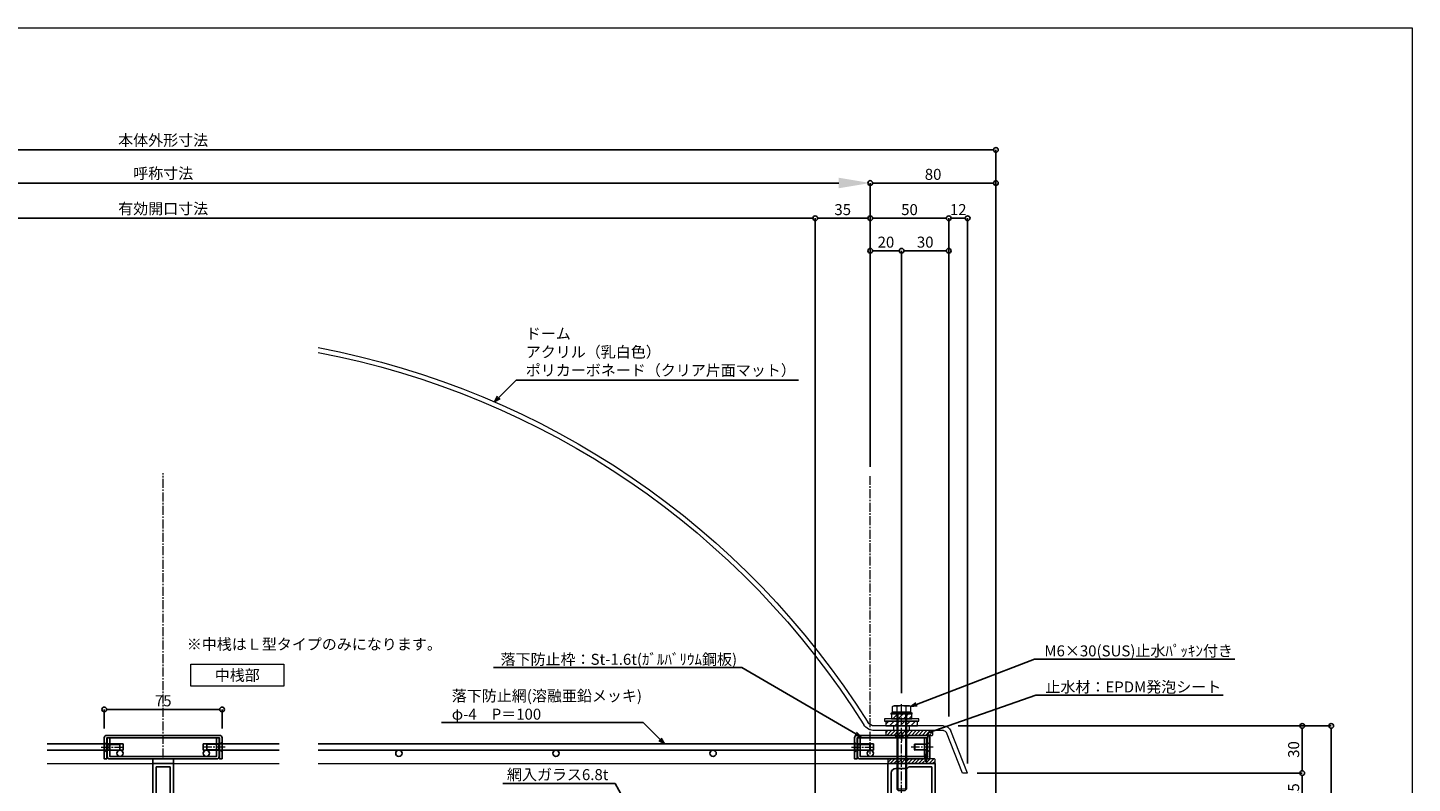
# Model space of a CAD drawing. Units: millimetres. Extents: x -12289 to 22349, y -2748 to 11000.
# Drawn here: x 6709 to 7590, y 7043 to 7524 of the extents above; entities that cross this region are included whole.
import ezdxf
from ezdxf import colors
from ezdxf.entities.mleader import LeaderData, LeaderLine
from ezdxf.math import Vec2, Vec3

# ---------------------------------------------------------------- set-up
doc = ezdxf.new("R2010")
doc.units = ezdxf.units.MM
doc.header["$LTSCALE"] = 0.3
doc.header["$PDMODE"] = 33
doc.header["$PDSIZE"] = 5
doc.linetypes.add('CENTER2', pattern=[28.575, 19.05, -3.175, 3.175, -3.175])
doc.linetypes.add('HIDDEN2', pattern=[4.7625, 3.175, -1.5875])
doc.layers.get('0').update_dxf_attribs({"lineweight": 9})
doc.layers.get('Defpoints').update_dxf_attribs({"lineweight": 9})
for name, color, linetype, lineweight in [('St01', 20, 'Continuous', 25), ('テキスト', 50, 'Continuous', 9), ('ハッチング', 7, 'Continuous', 9), ('パーツ01', 150, 'Continuous', 20), ('パーツ02', 121, 'Continuous', 9), ('ビスボルト', 171, 'Continuous', 9), ('中心線', 210, 'CENTER2', 9), ('型材01', 3, 'Continuous', 25), ('型材02', 71, 'Continuous', 9), ('寸法', 10, 'Continuous', 9)]:
    doc.layers.add(name, color=color, linetype=linetype, lineweight=lineweight)
doc.layers.add('VP', color=7, linetype='Continuous', lineweight=9, plot=False)
doc.styles.add('TGK-text', font='txt', dxfattribs={"height": 3.5})
doc.dimstyles.new('T-dim', dxfattribs={"dimtxt": 3.5, "dimasz": 1.5, "dimexe": 0, "dimexo": 3, "dimgap": 1, "dimtad": 1, "dimdec": 1, "dimdsep": 46, "dimtxsty": 'TGK-text', "dimblk": 'DOTBLANK', "dimcen": 0, "dimclrt": 2, "dimazin": 2, "dimtfac": 1, "dimtdec": 1, "dimtix": 1, "dimtmove": 2, "dimatfit": 3, "dimldrblk": 'OPEN30', "dimfxl": 1, "dimtolj": 1, "dimtzin": 0, "dimarcsym": 0})
doc.dimstyles.new('T-dimN', dxfattribs={"dimtxt": 3.5, "dimasz": 10, "dimexe": 0, "dimexo": 3, "dimgap": 1, "dimtad": 1, "dimdec": 1, "dimdsep": 46, "dimtxsty": 'TGK-text', "dimcen": 0, "dimclrt": 2, "dimazin": 2, "dimtfac": 1, "dimtdec": 1, "dimtix": 1, "dimtmove": 2, "dimatfit": 3, "dimldrblk": 'OPEN30', "dimfxl": 1, "dimtfill": 1, "dimtolj": 1, "dimtzin": 0, "dimarcsym": 0})

# ---------------------------------------------------------------- blocks, each defined once
blk = doc.blocks.new('エプトシーラー15×30潰')
at = {"layer": 'ハッチング', "linetype": 'ByBlock'}
h = blk.add_hatch(dxfattribs=at)
h.set_pattern_fill('ANSI31', color=256, scale=0.5)
h.set_pattern_definition([(45, (10791.1726, -3350.5004), (-1.12253202, 1.12253202), [])])
h.paths.add_polyline_path([(-14.5, 3, 0.414214), (-15, 2.5), (-15, 0.5, 0.414214), (-14.5, 0), (14.5, 0, 0.414214), (15, 0.5), (15, 2.5, 0.414214), (14.5, 3)])
at = {"layer": 'パーツ01', "linetype": 'ByBlock'}
blk.add_lwpolyline([(-14.5, 0), (14.5, 0, 0.414214), (15, 0.5), (15, 2.5, 0.414214), (14.5, 3), (-14.5, 3, 0.414214), (-15, 2.5), (-15, 0.5, 0.414214)], format="xyb", close=True, dxfattribs=at)
blk = doc.blocks.new('TK-1185')
at = {"layer": '型材01', "linetype": 'ByBlock'}
for p, q in [((-30, 0), (-21.6, 0)), ((-30, 0), (-30, -39.5)), ((-21.3, -0.3), (-21.6, 0)), ((-21.3, -0.3), (-21, 0)), ((-21, 0), (0, 0)), ((0, 0), (0, -37.5)), ((-28, -6), (-28, -37.5)), ((-25, -3), (-17.8, -3)), ((-17.8, -3), (-16.8, -2)), ((-16.8, -2), (-2, -2)), ((-2, -2), (-2, -37.5)), ((-30, -39.5), (-9.2, -39.5)), ((-28, -37.5), (-2, -37.5)), ((-9.2, -39.5), (-9.2, -42.3)), ((-9.2, -42.3), (-6, -42.3)), ((-6, -42.3), (-6, -48.81)), ((-4, -39.5), (5.87, -39.5)), ((-4, -39.5), (-4, -44.1)), ((0, -37.5), (6.7, -37.5)), ((5.87, -39.5), (16.7, -50.33)), ((6.7, -37.5), (18.7, -49.5)), ((-5.7, -49.11), (-6, -48.81)), ((-5.7, -49.11), (-6, -49.41)), ((-6, -49.41), (-6, -85.81)), ((-2, -46.1), (-4, -44.1)), ((-2, -52.1), (-4, -54.1)), ((-2, -46.1), (-2, -52.1)), ((16.7, -50.33), (16.7, -92.6)), ((18.7, -49.5), (18.7, -100.6)), ((-4, -54.1), (-4, -81.1)), ((-5.7, -86.11), (-6, -85.81)), ((-5.7, -86.11), (-6, -86.41)), ((-6, -86.41), (-6, -92.6)), ((-2, -83.1), (-4, -81.1)), ((-2, -83.1), (-2, -89.1)), ((-9.2, -92.6), (-6, -92.6)), ((-9.2, -92.6), (-9.2, -94.6)), ((-9.2, -94.6), (16.7, -94.6)), ((-2, -89.1), (-4, -91.1)), ((-4, -91.1), (-4, -92.6)), ((-4, -92.6), (16.7, -92.6)), ((16.7, -94.6), (16.7, -102.6)), ((5.8, -102.6), (16.7, -102.6)), ((5.8, -102.6), (5.8, -105.1)), ((6.8, -104.6), (12.7, -104.6)), ((6.8, -104.6), (6.8, -105.1)), ((12.7, -104.6), (12.7, -105.1)), ((13.7, -104.6), (23.7, -104.6)), ((13.7, -104.6), (13.7, -105.1)), ((18.7, -100.6), (25.7, -102.6)), ((23.7, -104.6), (23.7, -121.6)), ((25.7, -102.6), (25.7, -121.6))]:
    blk.add_line(p, q, dxfattribs=at)
for centre, radius, start, end in [((-25, -6), 3, 90, 180), ((6.3, -105.1), 0.5, 180, 270), ((6.3, -105.1), 0.5, 270, 0), ((13.2, -105.1), 0.5, 180, 270), ((13.2, -105.1), 0.5, 270, 0), ((24.7, -121.6), 1, 180, 270), ((24.7, -121.6), 1, 270, 0)]:
    blk.add_arc(centre, radius, start, end, dxfattribs=at)
blk = doc.blocks.new('TK-1188')
at = {"layer": '型材01', "linetype": 'ByBlock'}
for p, q in [((6.5, 89.6), (-6.5, 89.6)), ((-6.5, 46.6), (-6.5, 89.6)), ((6.5, 46.6), (6.5, 89.6)), ((4.5, 87.6), (-4.5, 87.6)), ((-4.5, 46.6), (-4.5, 87.6)), ((4.5, 46.6), (4.5, 87.6)), ((-30, -3), (-30, 50.1)), ((-30, 50.1), (-28, 50.1)), ((-28, 46.6), (-28, 50.1)), ((-28, 46.6), (-6.5, 46.6)), ((28, 44.6), (-28, 44.6)), ((-28, 2), (-28, 44.6)), ((4.5, 46.6), (-4.5, 46.6)), ((28, 46.6), (6.5, 46.6)), ((28, 46.6), (28, 50.1)), ((30, 50.1), (28, 50.1)), ((28, 2), (28, 44.6)), ((30, -3), (30, 50.1)), ((-37.5, -5), (-37.5, 5)), ((-37.5, 5), (-36, 5)), ((-36, -3), (-36, 5)), ((28, 2), (-28, 2)), ((28, 0), (-28, 0)), ((28, -5), (28, 0)), ((36, -3), (36, 5)), ((37.5, 5), (36, 5)), ((37.5, -5), (37.5, 5)), ((-37.5, -5), (-28, -5)), ((-36, -3), (-30, -3)), ((-28, -5), (-28, 0)), ((37.5, -5), (28, -5)), ((36, -3), (30, -3))]:
    blk.add_line(p, q, dxfattribs=at)
blk = doc.blocks.new('*D602')
at = {"layer": 'Defpoints', "color": 0, "transparency": 16777216}
for p in [(7245, 7425.17), (6345, 7238.63), (7245, 7238.63)]:
    blk.add_point(p, dxfattribs=at)
at = {"layer": '寸法', "color": 0, "lineweight": -2, "transparency": 16777216}
for p, q in [((6345, 7244.63), (6345, 7425.17)), ((6365, 7425.17), (7225, 7425.17)), ((7245, 7244.63), (7245, 7425.17))]:
    blk.add_line(p, q, dxfattribs=at)
at = {"layer": '寸法', "color": 0, "transparency": 16777216}
for points in [[(6365, 7428.51), (6365, 7421.84), (6345, 7425.17)], [(7225, 7428.51), (7225, 7421.84), (7245, 7425.17)]]:
    blk.add_solid(points, dxfattribs=at)
at = {"layer": '寸法', "color": 2, "transparency": 16777216, "insert": (6795, 7431.28), "char_height": 7, "attachment_point": 5, "style": 'TGK-text', "bg_fill": 3, "box_fill_scale": 1.1, "bg_fill_color": 256, "bg_fill_true_color": 13158600, "bg_fill_transparency": 0}
blk.add_mtext('\\A1;呼称寸法', dxfattribs=at)
blk = doc.blocks.new('_Open30')
at = {"color": 0, "linetype": 'ByBlock', "lineweight": -2}
for p, q in [((-1, 0.268), (0, 0)), ((0, 0), (-1, -0.268)), ((0, 0), (-1, 0))]:
    blk.add_line(p, q, dxfattribs=at)
blk = doc.blocks.new('_DotBlank')
at = {"color": 0, "linetype": 'ByBlock', "lineweight": -2}
blk.add_line((-0.5, 0), (-1, 0), dxfattribs=at)
blk.add_circle((0, 0), 0.5, dxfattribs=at)
blk = doc.blocks.new('*D603')
at = {"layer": 'Defpoints', "color": 0, "transparency": 16777216}
for p in [(7325, 7425.17), (7245, 7238.63), (7325, 6854.56)]:
    blk.add_point(p, dxfattribs=at)
at = {"layer": '寸法', "color": 0, "lineweight": -2, "transparency": 16777216}
for p, q in [((7245, 7244.63), (7245, 7425.17)), ((7248, 7425.17), (7322, 7425.17)), ((7325, 6860.56), (7325, 7425.17))]:
    blk.add_line(p, q, dxfattribs=at)
at = {"layer": '寸法', "color": 0, "lineweight": -2, "transparency": 16777216, "xscale": 3, "yscale": 3, "zscale": 3, "rotation": 180}
blk.add_blockref('_DotBlank', (7245, 7425.17), dxfattribs=at)
at = {"layer": '寸法', "color": 0, "lineweight": -2, "transparency": 16777216, "xscale": 3, "yscale": 3, "zscale": 3}
blk.add_blockref('_DotBlank', (7325, 7425.17), dxfattribs=at)
at = {"layer": '寸法', "color": 2, "transparency": 16777216, "insert": (7285, 7430.67), "char_height": 7, "attachment_point": 5, "style": 'TGK-text'}
blk.add_mtext('\\A1;80', dxfattribs=at)
blk = doc.blocks.new('*D605')
at = {"layer": 'Defpoints', "color": 0, "transparency": 16777216}
for p in [(7325, 7446.26), (6265, 6854.56), (7325, 6854.56)]:
    blk.add_point(p, dxfattribs=at)
at = {"layer": '寸法', "color": 0, "lineweight": -2, "transparency": 16777216}
for p, q in [((6265, 6860.56), (6265, 7446.26)), ((6268, 7446.26), (7322, 7446.26)), ((7325, 6860.56), (7325, 7446.26))]:
    blk.add_line(p, q, dxfattribs=at)
at = {"layer": '寸法', "color": 0, "lineweight": -2, "transparency": 16777216, "xscale": 3, "yscale": 3, "zscale": 3, "rotation": 180}
blk.add_blockref('_DotBlank', (6265, 7446.26), dxfattribs=at)
at = {"layer": '寸法', "color": 0, "lineweight": -2, "transparency": 16777216, "xscale": 3, "yscale": 3, "zscale": 3}
blk.add_blockref('_DotBlank', (7325, 7446.26), dxfattribs=at)
at = {"layer": '寸法', "color": 2, "transparency": 16777216, "insert": (6795, 7452.38), "char_height": 7, "attachment_point": 5, "style": 'TGK-text'}
blk.add_mtext('\\A1;本体外形寸法', dxfattribs=at)
blk = doc.blocks.new('*D607')
at = {"layer": 'Defpoints', "color": 0, "transparency": 16777216}
for p in [(7210, 7402.74), (6380, 7001.06), (7210, 7001.06)]:
    blk.add_point(p, dxfattribs=at)
at = {"layer": '寸法', "color": 0, "lineweight": -2, "transparency": 16777216}
for p, q in [((6380, 7007.06), (6380, 7402.74)), ((6383, 7402.74), (7207, 7402.74)), ((7210, 7007.06), (7210, 7402.74))]:
    blk.add_line(p, q, dxfattribs=at)
at = {"layer": '寸法', "color": 0, "lineweight": -2, "transparency": 16777216, "xscale": 3, "yscale": 3, "zscale": 3, "rotation": 180}
blk.add_blockref('_DotBlank', (6380, 7402.74), dxfattribs=at)
at = {"layer": '寸法', "color": 0, "lineweight": -2, "transparency": 16777216, "xscale": 3, "yscale": 3, "zscale": 3}
blk.add_blockref('_DotBlank', (7210, 7402.74), dxfattribs=at)
at = {"layer": '寸法', "color": 2, "transparency": 16777216, "insert": (6795, 7408.86), "char_height": 7, "attachment_point": 5, "style": 'TGK-text'}
blk.add_mtext('\\A1;有効開口寸法', dxfattribs=at)
blk = doc.blocks.new('*D608')
at = {"layer": 'Defpoints', "color": 0, "transparency": 16777216}
for p in [(7245, 7402.74), (7245, 7238.63), (7210, 7001.06)]:
    blk.add_point(p, dxfattribs=at)
at = {"layer": '寸法', "color": 0, "lineweight": -2, "transparency": 16777216}
for p, q in [((7210, 7007.06), (7210, 7402.74)), ((7213, 7402.74), (7242, 7402.74)), ((7245, 7244.63), (7245, 7402.74))]:
    blk.add_line(p, q, dxfattribs=at)
at = {"layer": '寸法', "color": 0, "lineweight": -2, "transparency": 16777216, "xscale": 3, "yscale": 3, "zscale": 3, "rotation": 180}
blk.add_blockref('_DotBlank', (7210, 7402.74), dxfattribs=at)
at = {"layer": '寸法', "color": 0, "lineweight": -2, "transparency": 16777216, "xscale": 3, "yscale": 3, "zscale": 3}
blk.add_blockref('_DotBlank', (7245, 7402.74), dxfattribs=at)
at = {"layer": '寸法', "color": 2, "transparency": 16777216, "insert": (7227.5, 7408.24), "char_height": 7, "attachment_point": 5, "style": 'TGK-text'}
blk.add_mtext('\\A1;35', dxfattribs=at)
blk = doc.blocks.new('*D623')
at = {"layer": 'Defpoints', "color": 0, "transparency": 16777216}
for p in [(7295, 7402.74), (7245, 7238.63), (7295, 7079.66)]:
    blk.add_point(p, dxfattribs=at)
at = {"layer": '寸法', "color": 0, "lineweight": -2, "transparency": 16777216}
for p, q in [((7245, 7244.63), (7245, 7402.74)), ((7248, 7402.74), (7292, 7402.74)), ((7295, 7085.66), (7295, 7402.74))]:
    blk.add_line(p, q, dxfattribs=at)
at = {"layer": '寸法', "color": 0, "lineweight": -2, "transparency": 16777216, "xscale": 3, "yscale": 3, "zscale": 3, "rotation": 180}
blk.add_blockref('_DotBlank', (7245, 7402.74), dxfattribs=at)
at = {"layer": '寸法', "color": 0, "lineweight": -2, "transparency": 16777216, "xscale": 3, "yscale": 3, "zscale": 3}
blk.add_blockref('_DotBlank', (7295, 7402.74), dxfattribs=at)
at = {"layer": '寸法', "color": 2, "transparency": 16777216, "insert": (7270, 7408.24), "char_height": 7, "attachment_point": 5, "style": 'TGK-text'}
blk.add_mtext('\\A1;50', dxfattribs=at)
blk = doc.blocks.new('*D624')
at = {"layer": 'Defpoints', "color": 0, "transparency": 16777216}
for p in [(7307, 7402.74), (7295, 7079.66), (7307, 7049.66)]:
    blk.add_point(p, dxfattribs=at)
at = {"layer": '寸法', "color": 0, "lineweight": -2, "transparency": 16777216}
for p, q in [((7295, 7085.66), (7295, 7402.74)), ((7298, 7402.74), (7304, 7402.74)), ((7307, 7055.66), (7307, 7402.74))]:
    blk.add_line(p, q, dxfattribs=at)
at = {"layer": '寸法', "color": 0, "lineweight": -2, "transparency": 16777216, "xscale": 3, "yscale": 3, "zscale": 3, "rotation": 180}
blk.add_blockref('_DotBlank', (7295, 7402.74), dxfattribs=at)
at = {"layer": '寸法', "color": 0, "lineweight": -2, "transparency": 16777216, "xscale": 3, "yscale": 3, "zscale": 3}
blk.add_blockref('_DotBlank', (7307, 7402.74), dxfattribs=at)
at = {"layer": '寸法', "color": 2, "transparency": 16777216, "insert": (7301, 7408.24), "char_height": 7, "attachment_point": 5, "style": 'TGK-text'}
blk.add_mtext('\\A1;12', dxfattribs=at)
blk = doc.blocks.new('*D627')
at = {"layer": 'Defpoints', "color": 0, "transparency": 16777216}
for p in [(7265, 7382.04), (7245, 7238.63), (7265, 7094.46)]:
    blk.add_point(p, dxfattribs=at)
at = {"layer": '寸法', "color": 0, "lineweight": -2, "transparency": 16777216}
for p, q in [((7245, 7244.63), (7245, 7382.04)), ((7248, 7382.04), (7262, 7382.04)), ((7265, 7100.46), (7265, 7382.04))]:
    blk.add_line(p, q, dxfattribs=at)
at = {"layer": '寸法', "color": 0, "lineweight": -2, "transparency": 16777216, "xscale": 3, "yscale": 3, "zscale": 3, "rotation": 180}
blk.add_blockref('_DotBlank', (7245, 7382.04), dxfattribs=at)
at = {"layer": '寸法', "color": 0, "lineweight": -2, "transparency": 16777216, "xscale": 3, "yscale": 3, "zscale": 3}
blk.add_blockref('_DotBlank', (7265, 7382.04), dxfattribs=at)
at = {"layer": '寸法', "color": 2, "transparency": 16777216, "insert": (7255, 7387.54), "char_height": 7, "attachment_point": 5, "style": 'TGK-text'}
blk.add_mtext('\\A1;20', dxfattribs=at)
blk = doc.blocks.new('*D583')
at = {"layer": 'Defpoints', "color": 0, "transparency": 16777216}
for p in [(7295, 7382.04), (7265, 7094.46), (7295, 7079.66)]:
    blk.add_point(p, dxfattribs=at)
at = {"layer": '寸法', "color": 0, "lineweight": -2, "transparency": 16777216}
for p, q in [((7265, 7100.46), (7265, 7382.04)), ((7268, 7382.04), (7292, 7382.04)), ((7295, 7085.66), (7295, 7382.04))]:
    blk.add_line(p, q, dxfattribs=at)
at = {"layer": '寸法', "color": 0, "lineweight": -2, "transparency": 16777216, "xscale": 3, "yscale": 3, "zscale": 3, "rotation": 180}
blk.add_blockref('_DotBlank', (7265, 7382.04), dxfattribs=at)
at = {"layer": '寸法', "color": 0, "lineweight": -2, "transparency": 16777216, "xscale": 3, "yscale": 3, "zscale": 3}
blk.add_blockref('_DotBlank', (7295, 7382.04), dxfattribs=at)
at = {"layer": '寸法', "color": 2, "transparency": 16777216, "insert": (7280, 7387.54), "char_height": 7, "attachment_point": 5, "style": 'TGK-text'}
blk.add_mtext('\\A1;30', dxfattribs=at)
blk = doc.blocks.new('*D586')
at = {"layer": 'Defpoints', "color": 0, "transparency": 16777216}
for p in [(7295, 7079.66), (7538.39, 7079.66), (7422.5, 6757.56)]:
    blk.add_point(p, dxfattribs=at)
at = {"layer": '寸法', "color": 0, "lineweight": -2, "transparency": 16777216}
for p, q in [((7301, 7079.66), (7538.39, 7079.66)), ((7538.39, 6760.56), (7538.39, 7076.66)), ((7428.5, 6757.56), (7538.39, 6757.56))]:
    blk.add_line(p, q, dxfattribs=at)
at = {"layer": '寸法', "color": 0, "lineweight": -2, "transparency": 16777216, "xscale": 3, "yscale": 3, "zscale": 3}
for p, rotation in [((7538.39, 7079.66), 90), ((7538.39, 6757.56), 270)]:
    blk.add_blockref('_DotBlank', p, dxfattribs=dict(at, rotation=rotation))
at = {"layer": '寸法', "color": 2, "transparency": 16777216, "insert": (7532.89, 6918.61), "char_height": 7, "attachment_point": 5, "rotation": 90, "style": 'TGK-text'}
blk.add_mtext('\\A1;322.1', dxfattribs=at)
blk = doc.blocks.new('*D590')
at = {"layer": 'Defpoints', "color": 0, "transparency": 16777216}
for p in [(7307, 7049.66), (7519.98, 7049.66), (7293, 7018.16)]:
    blk.add_point(p, dxfattribs=at)
at = {"layer": '寸法', "color": 0, "lineweight": -2, "transparency": 16777216}
for p, q in [((7313, 7049.66), (7519.98, 7049.66)), ((7519.98, 7021.16), (7519.98, 7046.66)), ((7299, 7018.16), (7519.98, 7018.16))]:
    blk.add_line(p, q, dxfattribs=at)
at = {"layer": '寸法', "color": 0, "lineweight": -2, "transparency": 16777216, "xscale": 3, "yscale": 3, "zscale": 3}
for p, rotation in [((7519.98, 7049.66), 90), ((7519.98, 7018.16), 270)]:
    blk.add_blockref('_DotBlank', p, dxfattribs=dict(at, rotation=rotation))
at = {"layer": '寸法', "color": 2, "transparency": 16777216, "insert": (7514.48, 7033.91), "char_height": 7, "attachment_point": 5, "rotation": 90, "style": 'TGK-text'}
blk.add_mtext('\\A1;31.5', dxfattribs=at)
blk = doc.blocks.new('*D591')
at = {"layer": 'Defpoints', "color": 0, "transparency": 16777216}
for p in [(7295, 7079.66), (7519.98, 7079.66), (7307, 7049.66)]:
    blk.add_point(p, dxfattribs=at)
at = {"layer": '寸法', "color": 0, "lineweight": -2, "transparency": 16777216}
for p, q in [((7301, 7079.66), (7519.98, 7079.66)), ((7519.98, 7052.66), (7519.98, 7076.66)), ((7313, 7049.66), (7519.98, 7049.66))]:
    blk.add_line(p, q, dxfattribs=at)
at = {"layer": '寸法', "color": 0, "lineweight": -2, "transparency": 16777216, "xscale": 3, "yscale": 3, "zscale": 3}
for p, rotation in [((7519.98, 7079.66), 90), ((7519.98, 7049.66), 270)]:
    blk.add_blockref('_DotBlank', p, dxfattribs=dict(at, rotation=rotation))
at = {"layer": '寸法', "color": 2, "transparency": 16777216, "insert": (7514.48, 7064.66), "char_height": 7, "attachment_point": 5, "rotation": 90, "style": 'TGK-text'}
blk.add_mtext('\\A1;30', dxfattribs=at)
blk = doc.blocks.new('*U434')
at = {"layer": '中心線', "color": 0, "linetype": 'CENTER2', "transparency": 16777216}
blk.add_line((0, -90.48), (0, 90.48), dxfattribs=at)
blk = doc.blocks.new('*U182')
at = {"layer": 'ハッチング', "linetype": 'ByBlock', "transparency": 33554687}
h = blk.add_hatch(dxfattribs=at)
h.set_pattern_fill('ANSI31', color=256, scale=0.75)
h.set_pattern_definition([(45, (11771.1369, -4991.8823), (-1.68379802, 1.68379802), [])])
h.paths.add_polyline_path([(-10, 3), (-10, 0), (10, 0), (10, 3)])
h = blk.add_hatch(dxfattribs=at)
h.set_pattern_fill('ANSI31', color=256, scale=0.75)
h.set_pattern_definition([(45, (11766.911, -4997.1294), (-1.68379802, 1.68379802), [])])
h.paths.add_polyline_path([(-6.5, 7.5), (-6.5, 4.5), (6.5, 4.5), (6.5, 7.5)])
at = {"layer": 'パーツ02', "linetype": 'ByBlock'}
for points in [[(-10, 0), (10, 0), (10, 3), (-10, 3)], [(-6.5, 4.5), (6.5, 4.5), (6.5, 7.5), (-6.5, 7.5)]]:
    blk.add_lwpolyline(points, close=True, dxfattribs=at)
at = {"layer": 'ビスボルト', "linetype": 'ByBlock'}
for p, q in [((-5.77, 12.3), (-4.9, 12.8)), ((-5.77, 8.8), (-5.77, 12.3)), ((4.9, 12.8), (-4.9, 12.8)), ((-2.89, 8.8), (-2.89, 12.3)), ((2.89, 8.8), (2.89, 12.3)), ((5.77, 12.3), (4.9, 12.8)), ((5.77, 8.8), (5.77, 12.3)), ((-6.75, 8.2), (-5.77, 8.8)), ((6.75, 8.2), (-6.75, 8.2)), ((-6.75, 7.5), (-6.75, 8.2)), ((6.75, 7.5), (-6.75, 7.5)), ((5.77, 8.8), (-5.77, 8.8)), ((-3, 8.8), (-3, -40.2)), ((-2.4, 8.8), (-2.4, -40.8)), ((2.4, 8.8), (2.4, -40.8)), ((3, 8.8), (3, -40.2)), ((5.77, 8.8), (6.75, 8.2)), ((6.75, 7.5), (6.75, 8.2)), ((-3, -40.2), (-2, -41.2)), ((3, -40.2), (-3, -40.2)), ((2, -41.2), (-2, -41.2)), ((3, -40.2), (2, -41.2))]:
    blk.add_line(p, q, dxfattribs=at)
blk.add_lwpolyline([(-11, 4.5), (-11, 3), (11, 3), (11, 4.5)], close=True, dxfattribs=at)
for centre, radius, start, end in [((-4.33, 9.8), 2.89, 60.00001, 119.99999), ((0, 4.29), 8.51, 70.18087, 109.81913), ((4.33, 9.8), 2.89, 60.00001, 119.99999)]:
    blk.add_arc(centre, radius, start, end, dxfattribs=at)
at = {"layer": '中心線'}
blk.add_line((0, -43.2), (0, 14.8), dxfattribs=at)
blk = doc.blocks.new('*U59')
at = {"layer": '中心線', "color": 0, "linetype": 'CENTER2', "transparency": 16777216}
blk.add_line((0, -5.5), (0, 5.5), dxfattribs=at)
blk = doc.blocks.new('ドーム端U')
at = {"layer": 'パーツ01', "linetype": 'ByBlock'}
for p, q in [((0, 0), (10.74, 26.86)), ((15.39, 30), (59.23, 30)), ((15.39, 27), (59.23, 27)), ((37, 27), (37, 30)), ((47, 27), (47, 30)), ((3.23, 0), (13.53, 25.74)), ((0, 0), (3.23, 0))]:
    blk.add_line(p, q, dxfattribs=at)
for centre, radius, start, end in [((512, -250), 530, 100.73573, 147.81124), ((512, -250), 527, 100.79758, 147.81124), ((15.39, 25), 5, 90, 158.19859), ((15.39, 25), 2, 90, 158.19859), ((59.23, 35), 5, 270, 327.81124), ((59.23, 35), 8, 270, 327.81124)]:
    blk.add_arc(centre, radius, start, end, dxfattribs=at)
at = {"layer": '中心線', "linetype": 'CENTER2'}
blk.add_blockref('*U59', (42, 28.5), dxfattribs=at)
blk = doc.blocks.new('*U185')
at = {"layer": 'ハッチング', "linetype": 'HIDDEN2', "transparency": 33554687}
h = blk.add_hatch(dxfattribs=at)
h.set_pattern_fill('ANSI31', color=256, scale=0.5)
h.paths.add_polyline_path([(-4, 0), (4, 0), (4, 1.5), (-4, 1.5)])
at = {"linetype": 'ByBlock'}
blk.add_lwpolyline([(-4, 0), (4, 0), (4, 1.6), (-4, 1.6)], close=True, dxfattribs=at)
at = {"layer": '中心線'}
blk.add_line((0, 3.6), (0, -2), dxfattribs=at)
blk = doc.blocks.new('*U186')
at = {"layer": 'ビスボルト', "linetype": 'ByBlock'}
for p, q in [((-10, 1.6212), (-9.6208, 2)), ((-1.5788, 1.6212), (-10, 1.6212)), ((-10, 1.6212), (-10, -1.6212)), ((-2.2, 2), (-9.6208, 2)), ((-9.6208, 2), (-9.6208, -2)), ((-2.2, 2), (-2.2, -2)), ((-0.2, 3), (-1.5788, 1.6212)), ((-1.5788, 1.6212), (-1.5788, -1.6212)), ((-1.5788, -1.6212), (-1.5788, 1.6212)), ((-0.2, 3), (-0.2, -3)), ((0, 3), (-0.2, 3)), ((0, 3), (0, -3)), ((-1.5788, -1.6212), (-10, -1.6212)), ((-10, -1.6212), (-9.6208, -2)), ((-2.2, -2), (-9.6208, -2)), ((-0.2, -3), (-1.5788, -1.6212)), ((0, -3), (-0.2, -3))]:
    blk.add_line(p, q, dxfattribs=at)
at = {"layer": '中心線'}
blk.add_line((2, 0), (-12, 0), dxfattribs=at)
blk = doc.blocks.new('*U187')
at = {"layer": 'ビスボルト', "linetype": 'ByBlock'}
for p, q in [((-10, 1.6212), (-9.6208, 2)), ((-1.5788, 1.6212), (-10, 1.6212)), ((-10, 1.6212), (-10, -1.6212)), ((-2.2, 2), (-9.6208, 2)), ((-9.6208, 2), (-9.6208, -2)), ((-2.2, 2), (-2.2, -2)), ((-0.2, 3), (-1.5788, 1.6212)), ((-1.5788, 1.6212), (-1.5788, -1.6212)), ((-1.5788, -1.6212), (-1.5788, 1.6212)), ((-0.2, 3), (-0.2, -3)), ((0, 3), (-0.2, 3)), ((0, 3), (0, -3)), ((-1.5788, -1.6212), (-10, -1.6212)), ((-10, -1.6212), (-9.6208, -2)), ((-2.2, -2), (-9.6208, -2)), ((-0.2, -3), (-1.5788, -1.6212)), ((0, -3), (-0.2, -3))]:
    blk.add_line(p, q, dxfattribs=at)
at = {"layer": '中心線'}
blk.add_line((2, 0), (-12, 0), dxfattribs=at)
blk = doc.blocks.new('*U188')
at = {"layer": 'ビスボルト', "linetype": 'ByBlock'}
for p, q in [((-10, 1.6212), (-9.6208, 2)), ((-1.5788, 1.6212), (-10, 1.6212)), ((-10, 1.6212), (-10, -1.6212)), ((-2.2, 2), (-9.6208, 2)), ((-9.6208, 2), (-9.6208, -2)), ((-2.2, 2), (-2.2, -2)), ((-0.2, 3), (-1.5788, 1.6212)), ((-1.5788, 1.6212), (-1.5788, -1.6212)), ((-1.5788, -1.6212), (-1.5788, 1.6212)), ((-0.2, 3), (-0.2, -3)), ((0, 3), (-0.2, 3)), ((0, 3), (0, -3)), ((-1.5788, -1.6212), (-10, -1.6212)), ((-10, -1.6212), (-9.6208, -2)), ((-2.2, -2), (-9.6208, -2)), ((-0.2, -3), (-1.5788, -1.6212)), ((0, -3), (-0.2, -3))]:
    blk.add_line(p, q, dxfattribs=at)
at = {"layer": '中心線'}
blk.add_line((2, 0), (-12, 0), dxfattribs=at)
blk = doc.blocks.new('*U189')
at = {"layer": 'ビスボルト', "linetype": 'ByBlock'}
for p, q in [((-10, 1.6212), (-9.6208, 2)), ((-1.5788, 1.6212), (-10, 1.6212)), ((-10, 1.6212), (-10, -1.6212)), ((-2.2, 2), (-9.6208, 2)), ((-9.6208, 2), (-9.6208, -2)), ((-2.2, 2), (-2.2, -2)), ((-0.2, 3), (-1.5788, 1.6212)), ((-1.5788, 1.6212), (-1.5788, -1.6212)), ((-1.5788, -1.6212), (-1.5788, 1.6212)), ((-0.2, 3), (-0.2, -3)), ((0, 3), (-0.2, 3)), ((0, 3), (0, -3)), ((-1.5788, -1.6212), (-10, -1.6212)), ((-10, -1.6212), (-9.6208, -2)), ((-2.2, -2), (-9.6208, -2)), ((-0.2, -3), (-1.5788, -1.6212)), ((0, -3), (-0.2, -3))]:
    blk.add_line(p, q, dxfattribs=at)
at = {"layer": '中心線'}
blk.add_line((2, 0), (-12, 0), dxfattribs=at)
blk = doc.blocks.new('*D582')
at = {"layer": 'Defpoints', "color": 0, "transparency": 16777216}
for p in [(6832.5, 7090.15), (6757.5, 7072.06), (6832.5, 7072.06)]:
    blk.add_point(p, dxfattribs=at)
at = {"layer": '寸法', "color": 0, "lineweight": -2, "transparency": 16777216}
for p, q in [((6757.5, 7078.06), (6757.5, 7090.15)), ((6760.5, 7090.15), (6829.5, 7090.15)), ((6832.5, 7078.06), (6832.5, 7090.15))]:
    blk.add_line(p, q, dxfattribs=at)
at = {"layer": '寸法', "color": 0, "lineweight": -2, "transparency": 16777216, "xscale": 3, "yscale": 3, "zscale": 3, "rotation": 180}
blk.add_blockref('_DotBlank', (6757.5, 7090.15), dxfattribs=at)
at = {"layer": '寸法', "color": 0, "lineweight": -2, "transparency": 16777216, "xscale": 3, "yscale": 3, "zscale": 3}
blk.add_blockref('_DotBlank', (6832.5, 7090.15), dxfattribs=at)
at = {"layer": '寸法', "color": 2, "transparency": 16777216, "insert": (6795, 7095.65), "char_height": 7, "attachment_point": 5, "style": 'TGK-text'}
blk.add_mtext('\\A1;75', dxfattribs=at)

msp = doc.modelspace()

# ---------------------------------------------------------------- linework, layer by layer
at = {"layer": 'St01'}
for points in [[(6721.27, 7068.26), (6769.5, 7068.26), (6769.5, 7064.26), (6721.27, 7064.26)], [(6868.73, 7068.26), (6820.5, 7068.26), (6820.5, 7064.26), (6868.73, 7064.26)], [(6893.73, 7068.26), (7247, 7068.26), (7247, 7064.26), (6893.73, 7064.26)]]:
    msp.add_lwpolyline(points, dxfattribs=at)
for points in [[(6832.5, 7058.66), (6832.5, 7072.06, 0.414214), (6830.9, 7073.66), (6759.1, 7073.66, 0.414214), (6757.5, 7072.06), (6757.5, 7058.66), (6759.1, 7058.66), (6759.1, 7072.06), (6830.9, 7072.06), (6830.9, 7058.66)], [(6830.6, 7072.06), (6830.6, 7060.26, -0.414214), (6829, 7058.66), (6761, 7058.66, -0.414214), (6759.4, 7060.26), (6759.4, 7072.06), (6761, 7072.06), (6761, 7060.26), (6829, 7060.26), (6829, 7072.06)], [(7283, 7058.66), (7283, 7072.06, 0.414214), (7281.4, 7073.66), (7236.6, 7073.66, 0.414214), (7235, 7072.06), (7235, 7058.66), (7236.6, 7058.66), (7236.6, 7072.06), (7281.4, 7072.06), (7281.4, 7058.66)], [(7281.1, 7072.06), (7281.1, 7060.26, -0.414214), (7279.5, 7058.66), (7238.5, 7058.66, -0.414214), (7236.9, 7060.26), (7236.9, 7072.06), (7238.5, 7072.06), (7238.5, 7060.26), (7279.5, 7060.26), (7279.5, 7072.06)]]:
    msp.add_lwpolyline(points, format="xyb", close=True, dxfattribs=at)
msp.add_lwpolyline([(6788.5, 7055.66), (6801.5, 7055.66), (6801.5, 7058.66), (6788.5, 7058.66)], close=True, dxfattribs=at)
for centre in [(6767.5, 7062.26), (6822.5, 7062.26), (6945, 7062.26), (7045, 7062.26), (7145, 7062.26), (7245, 7062.26)]:
    msp.add_circle(centre, 2, dxfattribs=at)
at = {"layer": 'VP'}
msp.add_lwpolyline([(6000, 7524), (7590, 7524), (7590, 6476), (6000, 6476)], close=True, dxfattribs=at)
at = {"layer": '中心線'}
msp.add_line((7245, 7061.66), (7245, 7238.63), dxfattribs=at)
at = {"layer": '型材02'}
for p, q in [((6721.27, 7055.66), (6868.73, 7055.66)), ((6893.73, 7055.66), (7256.3, 7055.66))]:
    msp.add_line(p, q, dxfattribs=at)

# ---------------------------------------------------------------- block references
at = {"linetype": 'HIDDEN2'}
msp.add_blockref('*U185', (7265, 7072.06), dxfattribs=at)
at = {"layer": 'パーツ01'}
for p in [(7269.85, 7073.66), (7271.3, 7055.66)]:
    msp.add_blockref('エプトシーラー15×30潰', p, dxfattribs=at)
at = {"layer": 'ビスボルト'}
for name, p in [('*U182', (7265, 7079.66)), ('*U188', (6832.5, 7066.16)), ('*U186', (7283, 7066.16))]:
    msp.add_blockref(name, p, dxfattribs=at)
at = {"layer": 'ビスボルト', "xscale": -1}
for name, p in [('*U189', (6757.5, 7066.16)), ('*U187', (7235, 7066.16))]:
    msp.add_blockref(name, p, dxfattribs=at)
at = {"layer": '型材01'}
for name, p in [('TK-1188', (6795, 6966.06)), ('TK-1185', (7286.3, 7055.66))]:
    msp.add_blockref(name, p, dxfattribs=at)

# ---------------------------------------------------------------- texts
at = {"layer": 'テキスト', "insert": (6810.02, 7135.16), "char_height": 7, "width": 150.9846, "attachment_point": 1, "style": 'TGK-text'}
msp.add_mtext('※中桟はＬ型タイプのみになります。', dxfattribs=at)
at = {"layer": 'テキスト', "insert": (6816.03, 7115.43), "char_height": 7, "width": 52.2521, "attachment_point": 1, "style": 'TGK-text', "bg_fill": 16, "box_fill_scale": 1.5, "bg_fill_color": 256, "bg_fill_transparency": 0}
msp.add_mtext('\\pxqc;中桟部', dxfattribs=at)

# ---------------------------------------------------------------- dimensions: what is measured, and where the dimension line sits
at = {"layer": '寸法'}
for base, p1, p2, picture, middle in [((7307, 7402.74), (7295, 7079.66), (7307, 7049.66), '*D624', (7301, 7408.24)), ((7295, 7382.04), (7265, 7094.46), (7295, 7079.66), '*D583', (7280, 7387.54)), ((6832.5, 7090.15), (6757.5, 7072.06), (6832.5, 7072.06), '*D582', (6795, 7095.65))]:
    dim = msp.add_linear_dim(base=base, p1=p1, p2=p2, dimstyle='T-dim', dxfattribs=at)
    dim.commit()
    dim.dimension.update_dxf_attribs({"geometry": picture, "text_midpoint": middle})
for base, p1, p2, picture, middle in [((7538.39, 7079.66), (7422.5, 6757.56), (7295, 7079.66), '*D586', (7532.89, 6918.61)), ((7519.98, 7079.66), (7307, 7049.66), (7295, 7079.66), '*D591', (7514.48, 7064.66)), ((7519.98, 7049.66), (7293, 7018.16), (7307, 7049.66), '*D590', (7514.48, 7033.91))]:
    dim = msp.add_linear_dim(base=base, p1=p1, p2=p2, angle=90, dimstyle='T-dim', dxfattribs=at)
    dim.commit()
    dim.dimension.update_dxf_attribs({"geometry": picture, "text_midpoint": middle})

# ---------------------------------------------------------------- leaders
at = {"layer": 'テキスト'}
ml = msp.add_multileader_mtext('Standard', dxfattribs=at)
ml.set_content('M6×30(SUS)止水ﾊﾟｯｷﾝ付き', color=2, style='TGK-text')
ml.set_leader_properties()
ml.set_arrow_properties(name='OPEN30')
ml.build(insert=Vec2(0, 0))
ml.multileader.update_dxf_attribs({"text_left_attachment_type": 5, "text_right_attachment_type": 5, "dogleg_length": 3, "scale": 2})
ctx = ml.context
ctx.base_point, ctx.scale, ctx.char_height, ctx.landing_gap_size, ctx.plane_origin = Vec3(7355.65, 7122.18), 2, 7, 0.18, Vec3(7270.77, 7073.96)
ctx.left_attachment, ctx.right_attachment = 5, 5
notes = []
notes.append((ctx, [(0, (1, 1, 0), (7349.65, 7122.18), (1, 0), 6, [(0, [(7270.77, 7091.96)], 0, [])])]))
ctx.mtext.insert, ctx.mtext.flow_direction = Vec3(7355.83, 7130.93), 5
ml = msp.add_multileader_mtext('Standard', dxfattribs=at)
ml.set_content('落下防止枠：St-1.6t(ｶﾞﾙﾊﾞﾘｳﾑ鋼板)', color=2, style='TGK-text')
ml.set_leader_properties()
ml.set_arrow_properties(name='OPEN30')
ml.build(insert=Vec2(0, 0))
ml.multileader.update_dxf_attribs({"text_left_attachment_type": 5, "text_right_attachment_type": 5, "dogleg_length": 3, "scale": 2})
ctx = ml.context
ctx.base_point, ctx.scale, ctx.char_height, ctx.landing_gap_size, ctx.plane_origin = Vec3(7009.55, 7116.77), 2, 7, 0.18, Vec3(7239.24, 7072.72)
ctx.left_attachment, ctx.right_attachment = 5, 5
notes.append((ctx, [(0, (1, 1, 0), (7163.38, 7116.77), (-1, 0), 6, [(0, [(7239.24, 7072.72)], 0, [])])]))
ctx.mtext.insert, ctx.mtext.flow_direction = Vec3(7009.73, 7125.56), 5
ml = msp.add_multileader_mtext('Standard', dxfattribs=at)
ml.set_content('落下防止網(溶融亜鉛メッキ)\\Pφ-4\u3000P＝100', color=2, style='TGK-text')
ml.set_leader_properties()
ml.set_arrow_properties(name='OPEN30')
ml.build(insert=Vec2(0, 0))
ml.multileader.update_dxf_attribs({"text_left_attachment_type": 5, "text_right_attachment_type": 5, "dogleg_length": 3, "scale": 2})
ctx = ml.context
ctx.base_point, ctx.scale, ctx.char_height, ctx.landing_gap_size, ctx.plane_origin = Vec3(6978.49, 7081.86), 2, 7, 0.18, Vec3(7114.08, 7068.26)
ctx.left_attachment, ctx.right_attachment = 5, 5
notes.append((ctx, [(0, (1, 1, 0), (7100.48, 7081.86), (-1, 0), 6, [(0, [(7114.08, 7068.26)], 0, [])])]))
ctx.mtext.insert, ctx.mtext.flow_direction = Vec3(6978.67, 7102.32), 5
ml = msp.add_multileader_mtext('Standard', dxfattribs=at)
ml.set_content('止水材：EPDM発泡シート', color=2, style='TGK-text')
ml.set_leader_properties()
ml.set_arrow_properties(name='OPEN30')
ml.build(insert=Vec2(0, 0))
ml.multileader.update_dxf_attribs({"text_left_attachment_type": 5, "text_right_attachment_type": 5, "dogleg_length": 3, "scale": 2})
ctx = ml.context
ctx.base_point, ctx.scale, ctx.char_height, ctx.landing_gap_size, ctx.plane_origin = Vec3(7356.31, 7099.19), 2, 7, 0.18, Vec3(7279.18, 7057.21)
ctx.left_attachment, ctx.right_attachment = 5, 5
notes.append((ctx, [(0, (1, 1, 0), (7350.31, 7099.19), (1, 0), 6, [(1, [(7280.31, 7056.84), (7281.78, 7075.19)], 0, [])])]))
ctx.mtext.insert, ctx.mtext.flow_direction = Vec3(7356.49, 7107.98), 5
ml = msp.add_multileader_mtext('Standard', dxfattribs=at)
ml.set_content('網入ガラス6.8t', color=2, style='TGK-text')
ml.set_leader_properties()
ml.set_arrow_properties(name='OPEN30')
ml.build(insert=Vec2(0, 0))
ml.multileader.update_dxf_attribs({"text_left_attachment_type": 5, "text_right_attachment_type": 5, "dogleg_length": 3, "scale": 2})
ctx = ml.context
ctx.base_point, ctx.scale, ctx.char_height, ctx.landing_gap_size, ctx.plane_origin = Vec3(7013.59, 7043.11), 2, 7, 0.18, Vec3(7091.56, 7026.82)
ctx.left_attachment, ctx.right_attachment = 5, 5
notes.append((ctx, [(0, (1, 1, 0), (7082.66, 7043.11), (-1, 0), 6, [(0, [(7091.56, 7026.82)], 0, [])])]))
ctx.mtext.insert, ctx.mtext.flow_direction = Vec3(7013.77, 7052.18), 5
for ctx, leaders in notes:
    for number, flags, end, landing, length, lines in leaders:
        leader = LeaderData()
        leader.index, (leader.has_last_leader_line, leader.has_dogleg_vector, leader.attachment_direction) = number, flags
        leader.last_leader_point, leader.dogleg_vector, leader.dogleg_length = Vec3(end), Vec3(landing), length
        for number, points, colour, breaks in lines:
            line = LeaderLine()
            line.index, line.vertices, line.color, line.breaks = number, Vec3.list(points), colors.encode_raw_color(colour), breaks
            leader.lines.append(line)
        ctx.leaders.append(leader)

# ---------------------------------------------------------------- next in the draw order: dimensions: what is measured, and where the dimension line sits
at = {"layer": '寸法'}
dim = msp.add_linear_dim(base=(7245, 7425.17), p1=(6345, 7238.63), p2=(7245, 7238.63), text='呼称寸法', dimstyle='T-dimN', dxfattribs=at)
dim.commit()
dim.dimension.update_dxf_attribs({"geometry": '*D602', "text_midpoint": (6795, 7431.28)})

# ---------------------------------------------------------------- next in the draw order: block references
at = {"layer": 'パーツ01', "xscale": -1}
msp.add_blockref('ドーム端U', (7307, 7049.66), dxfattribs=at)
at = {"layer": '中心線', "linetype": 'CENTER2'}
msp.add_blockref('*U434', (6795, 7150.14), dxfattribs=at)

# ---------------------------------------------------------------- next in the draw order: dimensions: what is measured, and where the dimension line sits
at = {"layer": '寸法'}
for base, p1, p2, text, picture, middle in [((7325, 7446.26), (6265, 6854.56), (7325, 6854.56), '本体外形寸法', '*D605', (6795, 7452.38)), ((7210, 7402.74), (6380, 7001.06), (7210, 7001.06), '有効開口寸法', '*D607', (6795, 7408.86))]:
    dim = msp.add_linear_dim(base=base, p1=p1, p2=p2, text=text, dimstyle='T-dim', dxfattribs=at)
    dim.commit()
    dim.dimension.update_dxf_attribs({"geometry": picture, "text_midpoint": middle})
for base, p1, p2, picture, middle in [((7325, 7425.17), (7245, 7238.63), (7325, 6854.56), '*D603', (7285, 7430.67)), ((7245, 7402.74), (7210, 7001.06), (7245, 7238.63), '*D608', (7227.5, 7408.24)), ((7295, 7402.74), (7245, 7238.63), (7295, 7079.66), '*D623', (7270, 7408.24)), ((7265, 7382.04), (7245, 7238.63), (7265, 7094.46), '*D627', (7255, 7387.54))]:
    dim = msp.add_linear_dim(base=base, p1=p1, p2=p2, dimstyle='T-dim', dxfattribs=at)
    dim.commit()
    dim.dimension.update_dxf_attribs({"geometry": picture, "text_midpoint": middle})

# ---------------------------------------------------------------- next in the draw order: leaders
at = {"layer": 'テキスト'}
ml = msp.add_multileader_mtext('Standard', dxfattribs=at)
ml.set_content('ドーム\\Pアクリル（乳白色）\\Pポリカーボネード（クリア片面マット）', color=2, style='TGK-text')
ml.set_leader_properties()
ml.set_arrow_properties(name='OPEN30')
ml.build(insert=Vec2(0, 0))
ml.multileader.update_dxf_attribs({"text_left_attachment_type": 5, "text_right_attachment_type": 5, "dogleg_length": 3, "scale": 2})
ctx = ml.context
ctx.base_point, ctx.scale, ctx.char_height, ctx.landing_gap_size, ctx.plane_origin = Vec3(7025.58, 7299.73), 2, 7, 0.18, Vec3(7005.79, 7285.94)
ctx.left_attachment, ctx.right_attachment = 5, 5
notes = []
notes.append((ctx, [(0, (1, 1, 0), (7019.58, 7299.73), (1, 0), 6, [(0, [(7005.79, 7285.94)], 0, [])])]))
ctx.mtext.insert, ctx.mtext.flow_direction = Vec3(7025.76, 7332.81), 5
for ctx, leaders in notes:
    for number, flags, end, landing, length, lines in leaders:
        leader = LeaderData()
        leader.index, (leader.has_last_leader_line, leader.has_dogleg_vector, leader.attachment_direction) = number, flags
        leader.last_leader_point, leader.dogleg_vector, leader.dogleg_length = Vec3(end), Vec3(landing), length
        for number, points, colour, breaks in lines:
            line = LeaderLine()
            line.index, line.vertices, line.color, line.breaks = number, Vec3.list(points), colors.encode_raw_color(colour), breaks
            leader.lines.append(line)
        ctx.leaders.append(leader)

doc.saveas('drawing.dxf')
